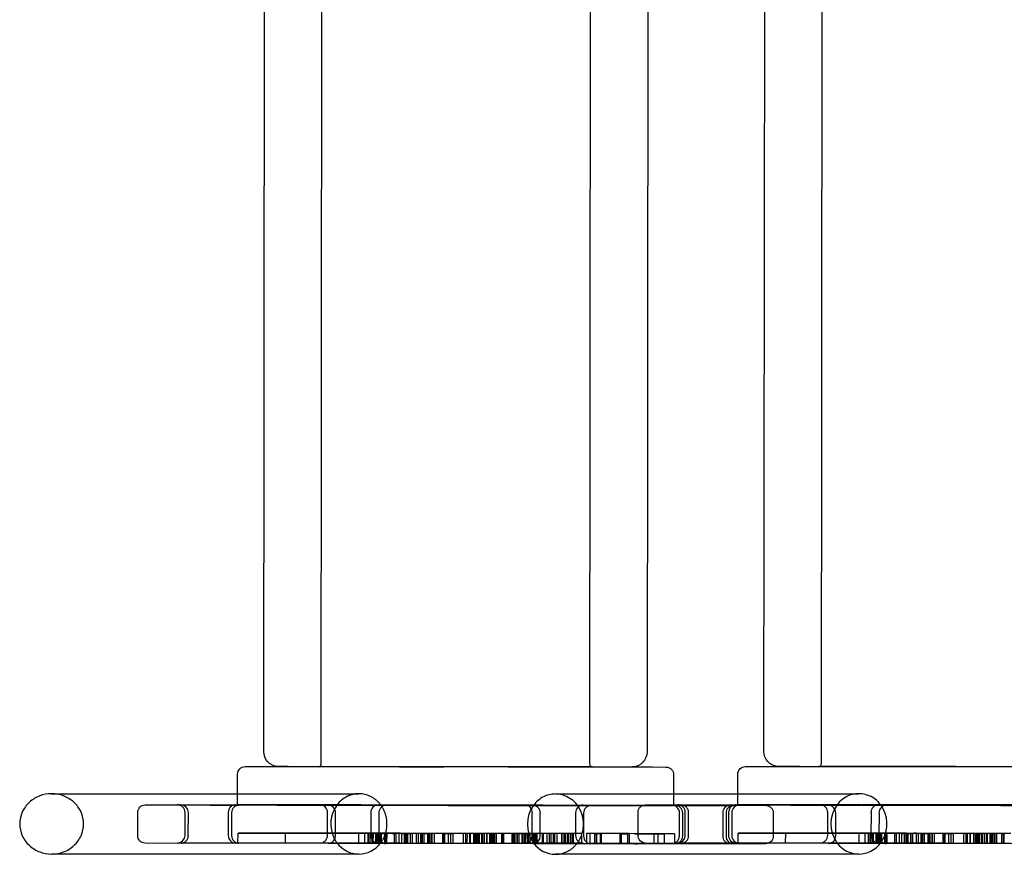
# Model space of a CAD drawing. Units: millimetres. Extents: x 49339 to 70905, y -14600 to 8320.
# Drawn here: x 59020 to 59347, y 202 to 479 of the extents above; entities that cross this region are included whole.
import ezdxf

# ---------------------------------------------------------------- set-up
doc = ezdxf.new("R2010")
doc.units = ezdxf.units.MM
doc.header["$LTSCALE"] = 500
doc.layers.add('Make2D', color=7, linetype='Continuous', true_color=0x000000)

msp = doc.modelspace()

# ---------------------------------------------------------------- linework, layer by layer
at = {"layer": 'Make2D', "color": 18, "lineweight": -3, "true_color": 0x000000}
for p, q in [((59120.2343, 232.4206), (59120.7094, 725.7202)), ((59209.6094, 725.6346), (59209.1343, 232.335)), ((59285.9829, 232.4371), (59286.458, 725.7366)), ((59101.1882, 236.439), (59101.6556, 721.7385)), ((59228.6555, 721.6162), (59228.1881, 236.3167)), ((59266.9368, 236.4554), (59267.4041, 721.755)), ((59092.4908, 218.8191), (59092.5005, 228.9073)), ((59164.6834, 231.4225), (59119.2872, 231.4234)), ((59210.0782, 231.3361), (59164.6834, 231.4225)), ((59219.0978, 231.3043), (59164.6834, 231.3204)), ((59237.0008, 228.7682), (59236.9947, 222.4128)), ((59258.2393, 218.8356), (59258.249, 228.9238)), ((59330.4319, 231.4389), (59285.0357, 231.4399)), ((59375.8268, 231.3525), (59330.4319, 231.4389)), ((59384.8463, 231.3208), (59330.432, 231.3368)), ((59030.9171, 222.4489), (59092.4945, 222.4544)), ((59092.4945, 222.4544), (59132.7195, 222.458)), ((59197.8238, 222.3703), (59258.2428, 222.431)), ((59236.9947, 222.4128), (59236.991, 218.6082)), ((59258.2428, 222.431), (59298.3656, 222.4712)), ((59072.6671, 218.7972), (59091.2958, 218.777)), ((59073.7644, 218.7295), (59083.4737, 218.7119)), ((59083.4737, 218.7119), (59092.8702, 218.7104)), ((59091.2959, 218.777), (59091.7775, 218.7781)), ((59091.9168, 218.7789), (59091.7773, 218.7785)), ((59092.4907, 218.7473), (59092.4908, 218.8191)), ((59133.3426, 218.7719), (59092.4907, 218.7473)), ((59093.0139, 218.7112), (59093.018, 218.7113)), ((59119.8801, 218.7994), (59119.8441, 218.8004)), ((59119.8812, 218.7996), (59133.3426, 218.7792)), ((59122.5258, 218.6362), (59122.4947, 218.6369)), ((59122.5258, 218.6362), (59132.1562, 218.6186)), ((59125.5379, 218.8128), (59125.5194, 218.7885)), ((59132.1562, 218.6186), (59141.7121, 218.6174)), ((59133.3426, 218.7792), (59138.9812, 218.7806)), ((59193.4637, 218.7152), (59133.6831, 218.7718)), ((59164.5659, 218.7789), (59190.6676, 218.7505)), ((59187.7367, 218.7354), (59193.7784, 218.7219)), ((59193.7784, 218.7219), (59206.8394, 218.7163)), ((59236.991, 218.6082), (59193.7784, 218.7148)), ((59231.9297, 218.587), (59236.991, 218.6082)), ((59236.4992, 218.642), (59237.2076, 218.6388)), ((59237.2077, 218.6388), (59255.6827, 218.6233)), ((59238.4156, 218.8137), (59257.0443, 218.7935)), ((59239.513, 218.746), (59249.2223, 218.7283)), ((59249.2223, 218.7283), (59258.6188, 218.7269)), ((59255.7434, 218.6238), (59255.7479, 218.6238)), ((59257.0445, 218.7935), (59257.526, 218.7946)), ((59257.6653, 218.7954), (59257.5259, 218.7949)), ((59258.2392, 218.7638), (59258.2393, 218.8356)), ((59299.0912, 218.7884), (59258.2392, 218.7638)), ((59258.7601, 218.7277), (59258.7666, 218.7277)), ((59285.6287, 218.8159), (59285.5927, 218.8169)), ((59285.6287, 218.8161), (59299.0912, 218.7956)), ((59288.2744, 218.6526), (59288.2432, 218.6534)), ((59288.2744, 218.6526), (59297.9047, 218.6351)), ((59291.1877, 218.8259), (59291.1726, 218.8061)), ((59297.9047, 218.6351), (59307.4606, 218.6339)), ((59299.0912, 218.7956), (59304.7297, 218.797)), ((59359.2123, 218.7317), (59299.4317, 218.7882)), ((59330.3144, 218.7953), (59356.4215, 218.7669)), ((59059.4517, 208.6192), (59059.4591, 216.2391)), ((59075.1023, 208.6361), (59075.1096, 216.2561)), ((59076.2001, 208.5684), (59076.2074, 216.1884)), ((59089.4396, 216.2423), (59089.4322, 208.6223)), ((59090.5374, 216.1746), (59090.5301, 208.559)), ((59122.3105, 208.6386), (59122.3178, 216.2585)), ((59124.9612, 208.4751), (59124.9686, 216.095)), ((59136.6478, 216.2447), (59136.6404, 208.6248)), ((59139.2985, 216.0812), (59139.2912, 208.4613)), ((59190.171, 208.5743), (59190.1784, 216.1943)), ((59190.3868, 218.5719), (59199.9987, 218.5543)), ((59192.8217, 208.4108), (59192.8291, 216.0308)), ((59199.9987, 218.5543), (59209.57, 218.5532)), ((59204.5083, 216.1805), (59204.501, 208.5675)), ((59207.159, 216.017), (59207.1517, 208.397)), ((59209.6298, 218.5536), (59209.637, 218.5537)), ((59225.2003, 208.6356), (59225.2076, 216.2556)), ((59237.5917, 218.5743), (59247.1334, 218.5569)), ((59238.9321, 208.4809), (59238.9394, 216.1009)), ((59240.0301, 208.4132), (59240.0374, 216.0332)), ((59240.8508, 208.6526), (59240.8582, 216.2726)), ((59241.9487, 208.5849), (59241.956, 216.2048)), ((59247.1334, 218.5569), (59256.6973, 218.5552)), ((59253.2694, 216.0871), (59253.2621, 208.4671)), ((59254.3674, 216.0194), (59254.36, 208.4042)), ((59255.1881, 216.2588), (59255.1808, 208.6388)), ((59256.286, 216.191), (59256.2786, 208.5711)), ((59270.0178, 216.0364), (59270.0105, 208.4164)), ((59288.059, 208.655), (59288.0664, 216.275)), ((59290.7098, 208.4915), (59290.7171, 216.1115)), ((59302.3963, 216.2612), (59302.389, 208.6412)), ((59305.0471, 216.0977), (59305.0397, 208.4777)), ((59092.6573, 206.0563), (59092.6605, 209.3592)), ((59130.6792, 209.3509), (59092.6605, 209.3592)), ((59092.6605, 209.3592), (59130.6766, 209.3482)), ((59108.3692, 206.0463), (59108.3724, 209.338)), ((59108.3724, 209.338), (59135.9141, 209.328)), ((59140.1102, 209.3357), (59130.6792, 209.3509)), ((59132.5849, 209.3469), (59132.5818, 206.0977)), ((59134.6205, 209.3406), (59134.6173, 206.0963)), ((59135.764, 206.025), (59135.7672, 209.3137)), ((59137.0761, 209.314), (59135.7672, 209.3137)), ((59135.9137, 206.0417), (59135.9168, 209.338)), ((59135.9202, 209.328), (59140.1102, 209.3286)), ((59136.4554, 206.0101), (59136.4586, 209.3131)), ((59137.073, 206.0125), (59137.0762, 209.3154)), ((59137.3907, 209.3159), (59137.081, 209.3154)), ((59137.3907, 209.3159), (59137.3875, 206.0895)), ((59139.4569, 209.3132), (59137.3907, 209.3159)), ((59138.2657, 209.3099), (59138.2626, 206.0872)), ((59138.617, 209.3105), (59138.6139, 206.1452)), ((59139.0072, 209.313), (59139.004, 206.01)), ((59139.4537, 206.0345), (59139.4569, 209.3212)), ((59139.4593, 209.321), (59140.1098, 209.3178)), ((59139.6914, 209.3123), (59139.6883, 206.0202)), ((59140.1102, 209.3286), (59140.1071, 206.0327)), ((59146.3911, 209.3296), (59140.1102, 209.3357)), ((59140.115, 209.3178), (59141.6575, 209.3143)), ((59141.2584, 206.0043), (59141.2616, 209.3072)), ((59141.2652, 209.3074), (59141.2616, 209.3072)), ((59141.656, 206.0161), (59141.6592, 209.319)), ((59147.5316, 209.3173), (59141.6592, 209.319)), ((59142.0254, 206.0204), (59142.0285, 209.3064)), ((59143.6018, 209.3068), (59142.0285, 209.3064)), ((59143.6041, 209.3114), (59144.4339, 209.3102)), ((59144.5209, 206.029), (59144.5241, 209.3018)), ((59144.5241, 209.3018), (59144.8716, 209.3023)), ((59145.0056, 209.3052), (59144.8756, 209.3054)), ((59144.9769, 209.3004), (59144.9738, 206.0285)), ((59146.909, 209.3034), (59145.0102, 209.3059)), ((59145.9576, 209.3039), (59145.9544, 206.0163)), ((59156.8122, 209.3107), (59146.3911, 209.3296)), ((59146.9059, 206.026), (59146.909, 209.3034)), ((59146.9654, 209.3068), (59147.7919, 209.3058)), ((59148.3557, 209.3162), (59147.5316, 209.3173)), ((59147.7753, 205.9937), (59147.7785, 209.2966)), ((59148.2936, 206.0227), (59148.2968, 209.3257)), ((59148.3802, 209.2958), (59148.3771, 206.024)), ((59148.3802, 209.2958), (59148.8698, 209.2956)), ((59148.8739, 209.2964), (59148.8707, 205.9935)), ((59148.8761, 209.2964), (59149.7105, 209.2977)), ((59149.7105, 209.2977), (59149.7074, 206.0222)), ((59150.3697, 209.2987), (59149.7105, 209.2996)), ((59150.3325, 209.3194), (59150.3293, 206.0165)), ((59150.3697, 209.2987), (59150.3665, 205.9958)), ((59153.2927, 209.2944), (59150.3697, 209.2957)), ((59151.7154, 209.3116), (59150.8929, 209.3128)), ((59151.6476, 209.2914), (59151.6444, 205.9955)), ((59151.726, 209.3141), (59151.7194, 209.3141)), ((59152.3069, 209.2905), (59152.3037, 206.0187)), ((59153.1349, 209.2937), (59153.1317, 205.9907)), ((59153.2958, 209.2982), (59153.2927, 205.9953)), ((59153.6357, 209.2984), (59153.3011, 209.2982)), ((59153.6406, 209.3064), (59153.6375, 206.0034)), ((59153.6436, 209.3015), (59155.9595, 209.3043)), ((59153.6801, 209.2942), (59153.6769, 206.0164)), ((59154.239, 209.2935), (59154.2358, 205.9992)), ((59155.5546, 206.0033), (59155.5577, 209.2873)), ((59155.6501, 209.2879), (59155.5577, 209.2873)), ((59155.6537, 209.295), (59155.6506, 206.012)), ((59156.9185, 209.2898), (59155.7457, 209.2881)), ((59155.9595, 209.3043), (59155.9563, 206.0014)), ((59156.7582, 209.2997), (59155.9595, 209.2994)), ((59156.3004, 205.9837), (59156.3036, 209.2866)), ((59156.7598, 209.3041), (59156.7566, 206.0078)), ((59160.3391, 209.3013), (59156.7639, 209.2997)), ((59156.8163, 209.3107), (59156.8131, 206.0078)), ((59156.9185, 209.2898), (59156.9154, 205.9969)), ((59157.6207, 209.2889), (59156.9185, 209.2898)), ((59157.6207, 209.2889), (59157.6175, 205.986)), ((59159.2807, 209.2834), (59157.6207, 209.284)), ((59159.9234, 209.2843), (59159.2807, 209.2834)), ((59160.4224, 209.2851), (59159.9265, 209.2844)), ((59160.7253, 209.3013), (59160.3391, 209.3013)), ((59160.4224, 209.2851), (59160.4192, 205.9984)), ((59161.1246, 209.2842), (59160.4224, 209.2851)), ((59160.7253, 209.2978), (59160.7221, 205.9948)), ((59160.7253, 209.2978), (59161.6876, 209.2877)), ((59162.9438, 209.2977), (59160.7283, 209.3013)), ((59161.1246, 209.2842), (59161.1214, 205.9982)), ((59161.6876, 209.2877), (59163.8457, 209.2845)), ((59162.4399, 205.9875), (59162.4431, 209.2785)), ((59163.8457, 209.2876), (59162.9438, 209.2977)), ((59163.2084, 205.9879), (59163.2115, 209.2778)), ((59163.8457, 209.2876), (59163.8426, 205.9846)), ((59170.987, 209.2869), (59163.8457, 209.2876)), ((59166.2579, 209.2765), (59164.0456, 209.2786)), ((59168.0837, 209.273), (59166.2587, 209.2773)), ((59167.3171, 209.2738), (59167.3139, 205.9709)), ((59168.0837, 209.273), (59168.0805, 205.9701)), ((59168.5357, 209.2686), (59168.5325, 205.9657)), ((59169.5507, 209.2683), (59168.5357, 209.2686)), ((59169.3741, 209.2675), (59169.3709, 205.9841)), ((59169.5505, 209.2763), (59169.5474, 205.9733)), ((59170.9842, 209.2829), (59169.5505, 209.2763)), ((59170.7553, 209.2679), (59169.8192, 209.2682)), ((59170.7537, 205.9661), (59170.7569, 209.2651)), ((59171.1359, 209.2696), (59170.7569, 209.269)), ((59173.6216, 209.2837), (59170.987, 209.2869)), ((59171.1438, 209.2837), (59171.1406, 205.9808)), ((59171.1438, 209.2741), (59171.9084, 209.2731)), ((59171.209, 209.2676), (59171.2058, 205.9741)), ((59171.5198, 205.9718), (59171.523, 209.2682)), ((59171.6095, 209.2644), (59171.6064, 205.9615)), ((59171.9084, 209.2731), (59171.9053, 205.9837)), ((59171.9084, 209.2731), (59173.5962, 209.2833)), ((59172.2617, 209.2727), (59172.2585, 205.9834)), ((59182.9477, 209.2706), (59172.2617, 209.2727)), ((59172.3117, 209.2635), (59172.3086, 205.9834)), ((59172.4481, 209.2657), (59172.4449, 205.9879)), ((59172.6942, 205.983), (59172.6974, 209.2661)), ((59173.3037, 209.267), (59173.3005, 205.9641)), ((59173.6216, 209.2837), (59173.6184, 205.9807)), ((59174.2438, 209.2664), (59174.2406, 205.9635)), ((59174.9579, 209.269), (59174.9547, 205.9725)), ((59175.193, 205.957), (59175.1962, 209.26)), ((59176.0149, 209.2612), (59175.1962, 209.26)), ((59176.0149, 209.2612), (59176.0117, 205.969)), ((59176.6732, 209.2603), (59176.0149, 209.2612)), ((59176.0711, 209.2593), (59176.068, 205.9564)), ((59176.4678, 209.2599), (59176.4646, 205.9689)), ((59176.6762, 209.2619), (59176.6731, 205.959)), ((59176.9567, 209.2624), (59176.9535, 205.9688)), ((59177.4064, 209.2586), (59177.4033, 205.9687)), ((59177.6557, 209.259), (59177.6526, 205.9561)), ((59177.7057, 209.2569), (59177.6557, 209.257)), ((59178.3165, 209.261), (59177.7057, 209.2616)), ((59178.3171, 205.9654), (59178.3203, 209.2664)), ((59179.9139, 209.2568), (59178.3225, 209.2564)), ((59179.9139, 209.2568), (59179.9107, 205.9612)), ((59179.9139, 209.2549), (59180.6792, 209.256)), ((59180.3949, 209.2679), (59180.3917, 205.9649)), ((59180.6792, 209.256), (59180.676, 205.9531)), ((59185.0998, 209.269), (59182.9477, 209.2706)), ((59183.4175, 209.2485), (59183.4143, 205.9455)), ((59183.5315, 209.2487), (59183.4175, 209.2485)), ((59183.5368, 209.2539), (59183.5336, 205.9509)), ((59183.5753, 209.2538), (59183.5368, 209.2539)), ((59183.5788, 209.2636), (59183.5756, 205.9674)), ((59183.8565, 209.2671), (59183.8533, 205.9672)), ((59184.0258, 209.2606), (59184.0226, 205.9671)), ((59184.3824, 209.2527), (59184.0258, 209.2532)), ((59184.1197, 209.2475), (59184.1165, 205.9671)), ((59184.3792, 205.9683), (59184.3824, 209.2527)), ((59184.8939, 209.2506), (59184.3824, 209.2527)), ((59184.4374, 209.25), (59184.4342, 205.9471)), ((59184.894, 209.2602), (59185.094, 209.2589)), ((59185.0421, 209.2499), (59185.0389, 205.9703)), ((59185.0998, 209.2645), (59185.0967, 205.9661)), ((59185.7434, 209.2678), (59185.0998, 209.269)), ((59185.1025, 209.2588), (59185.7584, 209.2544)), ((59185.1424, 209.2491), (59185.1392, 205.966)), ((59185.7434, 209.2678), (59185.7402, 205.9648)), ((59186.2256, 209.2661), (59185.7434, 209.2678)), ((59185.7584, 209.2544), (59185.7553, 205.9648)), ((59185.7584, 209.2544), (59188.4496, 209.2508)), ((59188.4496, 209.2508), (59186.2256, 209.2661)), ((59186.8608, 205.9588), (59186.864, 209.2438)), ((59187.0191, 209.2492), (59187.016, 205.9577)), ((59187.5805, 209.2429), (59187.5773, 205.949)), ((59187.8646, 209.248), (59187.8615, 206.049)), ((59188.4496, 209.2508), (59188.4464, 205.9479)), ((59188.8021, 209.2438), (59188.4521, 209.2438)), ((59188.8021, 209.2428), (59188.799, 206.0401)), ((59190.4299, 209.2438), (59188.8023, 209.2438)), ((59189.3379, 209.2428), (59189.3347, 205.9399)), ((59190.4274, 205.9455), (59190.4306, 209.2445)), ((59190.5982, 209.249), (59190.4306, 209.2485)), ((59194.9422, 209.2556), (59190.5982, 209.249)), ((59190.8259, 209.2428), (59190.8227, 205.9465)), ((59190.8538, 205.9378), (59190.857, 209.2408)), ((59190.8799, 209.24), (59190.8767, 205.9479)), ((59190.8799, 209.24), (59190.9267, 209.2383)), ((59190.9267, 209.2383), (59190.9236, 205.9543)), ((59190.9267, 209.2383), (59190.9904, 209.2382)), ((59190.9928, 209.2438), (59190.9896, 205.9409)), ((59191.4872, 209.2432), (59191.484, 205.9402)), ((59191.6432, 209.2374), (59191.4872, 209.2432)), ((59191.6432, 209.2374), (59191.6401, 205.9344)), ((59193.4344, 209.2349), (59193.4312, 205.932)), ((59193.6837, 209.2353), (59193.4344, 209.2349)), ((59193.6837, 209.2353), (59193.6806, 206.0404)), ((59195.8906, 209.2323), (59193.6837, 209.2353)), ((59193.7334, 209.2478), (59193.7302, 205.9449)), ((59194.9422, 209.2556), (59194.939, 205.9527)), ((59197.0326, 209.2528), (59194.9422, 209.2556)), ((59195.8874, 205.9294), (59195.8906, 209.2323)), ((59197.0326, 209.2341), (59195.8906, 209.2323)), ((59196.3434, 209.231), (59196.3404, 206.0396)), ((59197.0326, 209.2528), (59197.0294, 205.9499)), ((59204.4971, 209.242), (59197.0326, 209.246)), ((59197.5734, 209.2349), (59197.5702, 205.932)), ((59198.2755, 209.234), (59198.2724, 205.931)), ((59199.9244, 205.9266), (59199.9276, 209.2295)), ((59199.985, 209.2299), (59199.9276, 209.2295)), ((59199.9878, 209.2352), (59199.9846, 205.9322)), ((59200.7056, 205.9258), (59200.7088, 209.2287)), ((59201.3334, 209.229), (59200.7088, 209.2287)), ((59201.0438, 209.2247), (59201.0406, 205.9294)), ((59201.9025, 209.2283), (59201.3367, 209.229)), ((59201.746, 209.2237), (59201.7429, 206.0324)), ((59201.8795, 209.2259), (59201.8764, 205.923)), ((59202.0804, 209.2281), (59201.9025, 209.2283)), ((59202.0782, 209.2323), (59202.0751, 205.9404)), ((59202.1257, 205.9295), (59202.1288, 209.2263)), ((59202.1288, 209.2263), (59202.153, 209.2263)), ((59203.2896, 209.2272), (59202.1518, 209.2287)), ((59202.7266, 209.2272), (59202.7234, 205.9333)), ((59203.2896, 209.2402), (59203.2865, 205.9373)), ((59203.6781, 209.2267), (59203.6749, 205.9446)), ((59206.527, 209.2394), (59204.5043, 209.242)), ((59206.527, 209.2394), (59206.5238, 205.9364)), ((59208.12, 209.2378), (59208.1168, 205.9349)), ((59210.804, 209.2342), (59208.12, 209.2378)), ((59209.3161, 205.9196), (59209.3193, 209.2226)), ((59210.804, 209.2248), (59209.3193, 209.2226)), ((59210.804, 209.2342), (59210.8008, 205.9313)), ((59212.7056, 209.2249), (59210.804, 209.2342)), ((59210.8931, 209.225), (59210.89, 205.922)), ((59210.8931, 209.2204), (59211.4097, 209.2197)), ((59211.4097, 209.2197), (59211.4065, 205.9168)), ((59211.4097, 209.2197), (59212.6994, 209.2217)), ((59212.7056, 209.2249), (59212.7024, 205.922)), ((59219.5898, 209.2223), (59212.7056, 209.2249)), ((59212.9966, 209.2221), (59212.9934, 205.9267)), ((59219.3112, 205.9109), (59219.3144, 209.2139)), ((59219.3144, 209.2139), (59219.5863, 209.2117)), ((59219.5898, 209.2176), (59219.5867, 205.9194)), ((59222.2839, 209.2187), (59219.5898, 209.2223)), ((59219.593, 209.2116), (59221.8368, 209.206)), ((59221.8359, 205.9085), (59221.8391, 209.2114)), ((59222.2839, 209.2187), (59222.2808, 205.9158)), ((59229.5184, 209.2109), (59222.2839, 209.2171)), ((59222.2845, 209.213), (59222.2839, 209.213)), ((59224.0687, 209.2026), (59225.0098, 209.2014)), ((59225.0162, 209.2041), (59230.403, 209.1968)), ((59237.3016, 209.2004), (59229.5184, 209.2109)), ((59230.403, 209.1968), (59230.3998, 205.9068)), ((59230.403, 209.1968), (59233.9578, 209.2022)), ((59231.8487, 205.8961), (59231.8519, 209.1921)), ((59233.9546, 205.8993), (59233.9578, 209.2022)), ((59237.3016, 209.2004), (59237.2984, 205.8975)), ((59258.4058, 206.0728), (59258.409, 209.3757)), ((59296.4278, 209.3673), (59258.409, 209.3757)), ((59258.409, 209.3757), (59296.4258, 209.3647)), ((59274.1178, 206.0597), (59274.1209, 209.3545)), ((59274.1209, 209.3545), (59301.6652, 209.3444)), ((59305.8588, 209.3521), (59296.4278, 209.3673)), ((59298.3335, 209.3634), (59298.3304, 206.1142)), ((59300.369, 209.3571), (59300.3659, 206.1128)), ((59301.5125, 206.0273), (59301.5157, 209.3302)), ((59302.8247, 209.3304), (59301.5157, 209.3302)), ((59301.6622, 206.0581), (59301.6654, 209.3545)), ((59301.6707, 209.3444), (59305.8588, 209.345)), ((59302.204, 206.0266), (59302.2071, 209.3295)), ((59302.8215, 206.029), (59302.8247, 209.3319)), ((59303.1392, 209.3324), (59302.8296, 209.3319)), ((59303.1392, 209.3324), (59303.1361, 206.106)), ((59305.2026, 209.3297), (59303.1392, 209.3324)), ((59304.0142, 209.3264), (59304.0111, 206.1037)), ((59304.3655, 209.3269), (59304.3623, 206.024)), ((59304.7557, 209.3294), (59304.7526, 206.0265)), ((59305.2023, 206.0347), (59305.2054, 209.3376)), ((59305.2054, 209.3376), (59307.4061, 209.3308)), ((59305.44, 209.3288), (59305.4368, 206.0504)), ((59305.8588, 209.345), (59305.8556, 206.0492)), ((59312.1396, 209.3461), (59305.8588, 209.3521)), ((59307.007, 206.0337), (59307.0101, 209.3186)), ((59307.0137, 209.3238), (59307.0101, 209.3237)), ((59307.4046, 206.0326), (59307.4077, 209.3284)), ((59313.2801, 209.3338), (59307.4077, 209.3355)), ((59307.7739, 206.0199), (59307.7771, 209.3229)), ((59309.3504, 209.3233), (59307.7771, 209.3229)), ((59309.3527, 209.3278), (59310.1824, 209.3267)), ((59310.2695, 206.0454), (59310.2726, 209.3182)), ((59310.2726, 209.3182), (59310.6214, 209.3188)), ((59310.7542, 209.3217), (59310.6242, 209.3219)), ((59310.7255, 209.3169), (59310.7223, 206.0449)), ((59312.6576, 209.3198), (59310.7587, 209.3224)), ((59311.7061, 209.3204), (59311.7029, 206.0373)), ((59322.5608, 209.3272), (59312.1396, 209.3461)), ((59312.6544, 206.0169), (59312.6576, 209.3198)), ((59312.714, 209.3233), (59313.5405, 209.3222)), ((59314.0406, 209.3328), (59313.2801, 209.3338)), ((59313.5239, 206.0413), (59313.527, 209.3131)), ((59314.0422, 206.0392), (59314.0454, 209.3421)), ((59314.1043, 209.3327), (59314.0483, 209.3328)), ((59314.1288, 209.3123), (59314.1256, 206.0405)), ((59314.1288, 209.3123), (59314.6202, 209.3121)), ((59314.6224, 209.3129), (59314.6193, 206.0099)), ((59314.6224, 209.3129), (59315.4576, 209.3142)), ((59315.4591, 209.3142), (59315.4559, 206.0387)), ((59316.1182, 209.3152), (59315.4591, 209.316)), ((59316.0811, 209.3358), (59316.0779, 206.0329)), ((59316.1182, 209.3152), (59316.115, 206.0122)), ((59319.0405, 209.3109), (59316.1182, 209.3122)), ((59317.464, 209.3281), (59316.6414, 209.3293)), ((59317.3961, 209.3079), (59317.3929, 206.0049)), ((59318.0554, 209.307), (59318.0523, 206.0351)), ((59318.8834, 209.3101), (59318.8802, 206.0072)), ((59319.0444, 209.3147), (59319.0412, 206.0118)), ((59319.3892, 209.3148), (59319.0481, 209.3147)), ((59319.3892, 209.3228), (59319.386, 206.0199)), ((59319.3892, 209.3179), (59321.7081, 209.3208)), ((59319.4286, 209.3107), (59319.4254, 206.0329)), ((59319.9875, 209.3099), (59319.9843, 206.0156)), ((59321.3031, 206.0201), (59321.3063, 209.3038)), ((59321.4026, 209.3043), (59321.3063, 209.3038)), ((59321.4023, 209.3115), (59321.3991, 206.0285)), ((59322.5038, 209.3061), (59321.4943, 209.3045)), ((59321.7081, 209.3208), (59321.7049, 206.0179)), ((59322.5068, 209.3162), (59321.7106, 209.3158)), ((59322.0489, 206.0001), (59322.0521, 209.303)), ((59322.5084, 209.3217), (59322.5052, 206.0242)), ((59322.6671, 209.3063), (59322.5109, 209.3061)), ((59326.0876, 209.3177), (59322.5125, 209.3162)), ((59322.5649, 209.3271), (59322.5617, 206.0242)), ((59322.6671, 209.3063), (59322.6639, 206.0133)), ((59323.3693, 209.3054), (59322.6671, 209.3063)), ((59323.3693, 209.3054), (59323.3661, 206.0024)), ((59325.0293, 209.2998), (59323.3693, 209.3005)), ((59325.6719, 209.3008), (59325.0293, 209.2998)), ((59326.1709, 209.3016), (59325.675, 209.3008)), ((59326.4739, 209.3178), (59326.0876, 209.3177)), ((59326.1709, 209.3016), (59326.1678, 206.0148)), ((59326.8731, 209.3006), (59326.1709, 209.3016)), ((59326.4739, 209.3142), (59326.4707, 206.0113)), ((59326.4739, 209.3142), (59327.4361, 209.3041)), ((59328.6923, 209.3142), (59326.4769, 209.3178)), ((59326.8731, 209.3006), (59326.8699, 206.0108)), ((59327.4361, 209.3041), (59329.5943, 209.301)), ((59328.1885, 206.0068), (59328.1917, 209.295)), ((59329.5943, 209.304), (59328.6923, 209.3142)), ((59328.9569, 205.9913), (59328.9601, 209.2942)), ((59329.5943, 209.304), (59329.5911, 206.0032)), ((59336.7355, 209.3033), (59329.5943, 209.304)), ((59332.0064, 209.293), (59329.7942, 209.2951)), ((59333.8322, 209.2895), (59332.0073, 209.2938)), ((59333.0657, 209.2903), (59333.0625, 205.9874)), ((59333.8322, 209.2895), (59333.829, 205.9866)), ((59334.2842, 209.2851), (59334.281, 205.9821)), ((59335.2991, 209.2847), (59334.2842, 209.2851)), ((59335.1227, 209.2839), (59335.1195, 206.0006)), ((59335.2991, 209.2927), (59335.2959, 205.9898)), ((59336.7318, 209.2994), (59335.2991, 209.2927)), ((59336.5031, 209.2844), (59335.5689, 209.2847)), ((59336.5023, 205.9825), (59336.5055, 209.2855)), ((59336.8923, 209.2861), (59336.5055, 209.2855)), ((59339.3701, 209.3001), (59336.7355, 209.3033)), ((59336.8924, 209.3001), (59336.8892, 205.9972)), ((59336.8923, 209.2906), (59337.657, 209.2895)), ((59336.9575, 209.2841), (59336.9544, 205.9883)), ((59337.2684, 205.9911), (59337.2716, 209.2847)), ((59337.3581, 209.2809), (59337.3549, 205.9862)), ((59337.657, 209.2895), (59337.6538, 206.0001)), ((59337.657, 209.2895), (59339.3448, 209.2998)), ((59338.0102, 209.2891), (59338.0071, 205.9941)), ((59339.3668, 209.2889), (59338.0102, 209.2891)), ((59338.0603, 209.28), (59338.0571, 205.9998)), ((59338.1966, 209.2822), (59338.1935, 205.9897)), ((59338.4428, 205.9994), (59338.446, 209.2826)), ((59339.0522, 209.2835), (59339.049, 205.9897)), ((59339.3701, 209.3001), (59339.3669, 205.9972)), ((59348.6963, 209.287), (59339.3734, 209.2889)), ((59339.9923, 209.2829), (59339.9892, 205.98)), ((59340.7064, 209.2855), (59340.7033, 205.9889)), ((59340.9415, 205.9735), (59340.9447, 209.2764)), ((59341.7634, 209.2777), (59340.9447, 209.2764)), ((59341.7634, 209.2777), (59341.7603, 205.9855)), ((59342.4278, 209.2768), (59341.7634, 209.2777)), ((59341.8197, 209.2757), (59341.8165, 205.9728)), ((59342.2163, 209.2764), (59342.2131, 205.9854)), ((59342.4248, 209.2784), (59342.4216, 205.9755)), ((59342.7052, 209.2788), (59342.7021, 205.9853)), ((59344.0657, 209.2774), (59342.7052, 209.2788)), ((59343.155, 209.2751), (59343.1518, 205.9852)), ((59343.4043, 209.2755), (59343.4011, 205.9725)), ((59344.0656, 205.9818), (59344.0688, 209.2848)), ((59345.6624, 209.2732), (59344.0657, 209.2728)), ((59345.6624, 209.2732), (59345.6592, 205.9777)), ((59345.6624, 209.2713), (59346.4277, 209.2725)), ((59346.1434, 209.2843), (59346.1403, 205.9814)), ((59346.4277, 209.2725), (59346.4245, 205.9695)), ((59082.3362, 206.0987), (59072.6242, 206.0994)), ((59092.2618, 206.0167), (59073.7216, 206.0317)), ((59091.9049, 206.0809), (59082.3362, 206.0987)), ((59093.0021, 206.0132), (59092.2619, 206.0167)), ((59130.6761, 206.0479), (59092.6573, 206.0563)), ((59108.3692, 206.0351), (59108.3692, 206.0382)), ((59129.4707, 206.1012), (59119.8325, 206.1019)), ((59135.6912, 205.9336), (59122.483, 205.9384)), ((59122.6314, 205.9392), (59123.0564, 206.017)), ((59139.7492, 205.9039), (59125.6802, 205.922)), ((59139.1096, 206.0833), (59129.4707, 206.1012)), ((59140.1071, 206.0327), (59130.6761, 206.0479)), ((59141.7597, 205.9198), (59135.6912, 205.9336)), ((59135.764, 206.0108), (59135.764, 206.0234)), ((59137.0708, 206.011), (59135.764, 206.0108)), ((59137.3875, 206.013), (59137.073, 206.0125)), ((59139.4537, 206.0103), (59137.3875, 206.013)), ((59138.6139, 206.1393), (59138.6138, 206.0075)), ((59138.6187, 206.1441), (59139.0874, 206.0834)), ((59190.7745, 205.8551), (59139.7492, 205.9039)), ((59146.3879, 206.0267), (59140.1071, 206.0327)), ((59142.0253, 206.0035), (59142.0253, 206.011)), ((59144.8689, 205.9994), (59144.5209, 205.9988)), ((59146.9058, 206.0004), (59145.007, 206.003)), ((59145.9544, 206.0113), (59145.9544, 206.0017)), ((59145.9544, 206.0012), (59145.9544, 206.001)), ((59156.809, 206.0078), (59146.3879, 206.0267)), ((59146.9058, 206.0004), (59146.9059, 206.0104)), ((59146.9059, 206.0152), (59146.9059, 206.0224)), ((59150.3665, 205.9958), (59149.7074, 205.9967)), ((59153.2902, 205.9915), (59150.3665, 205.9928)), ((59153.6332, 205.9954), (59153.2927, 205.9953)), ((59155.5545, 205.9844), (59155.5546, 205.9938)), ((59155.6506, 205.985), (59155.5545, 205.9844)), ((59156.9154, 205.9869), (59155.7425, 205.9851)), ((59160.3359, 205.9983), (59155.9563, 205.9965)), ((59157.6175, 205.986), (59156.9154, 205.9869)), ((59159.2775, 205.9804), (59157.6175, 205.9811)), ((59160.4192, 205.9822), (59159.2775, 205.9804)), ((59162.9406, 205.9948), (59160.3359, 205.9983)), ((59161.1214, 205.9812), (59160.4192, 205.9822)), ((59161.1214, 205.9945), (59161.1214, 205.987)), ((59163.8426, 205.9846), (59162.9406, 205.9948)), ((59170.9838, 205.9839), (59163.8426, 205.9846)), ((59168.0805, 205.9701), (59166.2556, 205.9744)), ((59169.5474, 205.9654), (59168.5325, 205.9657)), ((59170.9888, 205.98), (59169.5474, 205.9733)), ((59171.1376, 205.9667), (59170.7565, 205.9662)), ((59173.3005, 205.982), (59170.9838, 205.9839)), ((59171.522, 205.9666), (59171.5198, 205.9666)), ((59171.5198, 205.9653), (59171.5198, 205.966)), ((59172.2585, 205.979), (59172.2585, 205.9723)), ((59172.2585, 205.971), (59172.2585, 205.9697)), ((59172.4449, 205.9734), (59172.4449, 205.9628)), ((59182.9445, 205.9676), (59173.3005, 205.9695)), ((59173.6184, 205.9807), (59173.3037, 205.982)), ((59176.0117, 205.9583), (59175.193, 205.957)), ((59176.6695, 205.9574), (59176.0117, 205.9583)), ((59180.676, 205.9531), (59176.9535, 205.9594)), ((59185.0967, 205.9661), (59182.9445, 205.9676)), ((59183.5336, 205.9457), (59183.4143, 205.9455)), ((59183.5756, 205.9509), (59183.5336, 205.9509)), ((59183.5813, 205.9606), (59183.5756, 205.9606)), ((59184.0226, 205.963), (59184.0226, 205.9576)), ((59184.3792, 205.9498), (59184.0226, 205.9503)), ((59185.0389, 205.947), (59184.3792, 205.9498)), ((59185.7402, 205.9648), (59185.0967, 205.9661)), ((59186.2225, 205.9632), (59185.7402, 205.9648)), ((59188.4464, 205.9479), (59186.2225, 205.9632)), ((59186.8608, 205.95), (59186.8608, 205.9555)), ((59186.8608, 205.9409), (59186.8608, 205.9475)), ((59187.022, 205.9462), (59187.0159, 205.9462)), ((59195.8846, 206.0382), (59187.6938, 206.0376)), ((59187.8615, 206.0385), (59187.8614, 205.9451)), ((59187.8615, 206.049), (59187.8615, 206.0385)), ((59190.4274, 205.9409), (59188.4464, 205.9409)), ((59196.1268, 205.8763), (59190.3441, 205.8741)), ((59190.595, 205.9461), (59190.4274, 205.9455)), ((59194.939, 205.9527), (59190.595, 205.9461)), ((59260.2772, 205.8486), (59190.7745, 205.8551)), ((59190.8227, 205.9399), (59190.8299, 205.9394)), ((59190.8767, 205.9432), (59190.8767, 205.9371)), ((59190.8767, 205.9371), (59190.9236, 205.9354)), ((59190.9236, 205.9466), (59190.9236, 205.9354)), ((59190.9236, 205.9354), (59190.9896, 205.9353)), ((59191.6401, 205.9344), (59191.484, 205.9402)), ((59193.6805, 205.9324), (59193.4312, 205.932)), ((59193.6806, 206.0397), (59193.6805, 205.952)), ((59193.6805, 205.9486), (59193.6805, 205.9324)), ((59195.8874, 205.9294), (59193.6805, 205.9324)), ((59197.0294, 205.9499), (59194.939, 205.9527)), ((59197.3134, 206.0369), (59195.8846, 206.0382)), ((59197.5702, 205.932), (59195.8874, 205.9294)), ((59209.621, 205.8556), (59196.1268, 205.8763)), ((59196.3404, 206.0378), (59196.3403, 205.9281)), ((59204.4939, 205.9391), (59197.0294, 205.9431)), ((59206.9707, 206.0191), (59197.3134, 206.0369)), ((59198.2724, 205.931), (59197.5702, 205.932)), ((59199.9829, 205.9269), (59199.9244, 205.9266)), ((59200.7056, 205.9258), (59201.8993, 205.9254)), ((59201.7429, 206.0316), (59201.7428, 205.9208)), ((59201.8993, 205.9254), (59202.0717, 205.9252)), ((59202.0751, 205.934), (59202.075, 205.9294)), ((59202.075, 205.9294), (59202.726, 205.9304)), ((59203.6749, 205.9318), (59203.6776, 205.9319)), ((59206.5238, 205.9364), (59204.4939, 205.9391)), ((59206.9707, 206.0184), (59206.9749, 206.0186)), ((59210.8008, 205.9313), (59208.1168, 205.9349)), ((59210.8008, 205.9219), (59209.3161, 205.9196)), ((59209.621, 205.8549), (59209.6253, 205.8551)), ((59212.7024, 205.922), (59210.8008, 205.9313)), ((59210.89, 205.9175), (59211.4065, 205.9168)), ((59211.4065, 205.9168), (59212.7008, 205.9188)), ((59219.5867, 205.9194), (59212.7024, 205.922)), ((59219.3112, 205.9109), (59221.8337, 205.9031)), ((59222.2808, 205.9158), (59219.5867, 205.9194)), ((59225.0142, 205.9128), (59222.2808, 205.9142)), ((59224.0655, 205.8997), (59225.0073, 205.8984)), ((59230.3998, 205.8939), (59225.013, 205.9011)), ((59229.5152, 205.908), (59225.0207, 205.9128)), ((59237.2984, 205.8975), (59229.5152, 205.908)), ((59233.9546, 205.8993), (59230.3998, 205.8939)), ((59231.8487, 205.8892), (59231.8548, 205.8892)), ((59245.9958, 205.9437), (59236.4515, 205.9442)), ((59238.1739, 205.8785), (59237.5486, 205.8765)), ((59256.8295, 205.858), (59238.174, 205.8785)), ((59248.0848, 206.1151), (59238.3728, 206.1159)), ((59258.0103, 206.0332), (59239.4701, 206.0482)), ((59255.732, 205.9257), (59245.9958, 205.9437)), ((59257.6534, 206.0974), (59248.0848, 206.1151)), ((59255.732, 205.925), (59255.7363, 205.9252)), ((59258.7507, 206.0296), (59258.0105, 206.0332)), ((59296.4246, 206.0644), (59258.4058, 206.0728)), ((59295.2193, 206.1176), (59285.5811, 206.1183)), ((59288.2425, 205.9549), (59288.2316, 205.9548)), ((59301.4398, 205.95), (59288.2449, 205.955)), ((59305.4138, 205.9205), (59291.332, 205.9386)), ((59304.8582, 206.0998), (59295.2193, 206.1176)), ((59305.8556, 206.0492), (59296.4246, 206.0644)), ((59307.5083, 205.9363), (59301.4398, 205.95)), ((59302.8194, 206.0275), (59301.5125, 206.0273)), ((59303.136, 206.0294), (59302.8215, 206.029)), ((59305.2022, 206.0268), (59303.136, 206.0294)), ((59304.3672, 206.1606), (59304.8359, 206.0999)), ((59356.5203, 205.8715), (59305.4138, 205.9205)), ((59305.4368, 206.0352), (59305.4368, 206.0258)), ((59312.1364, 206.0431), (59305.8556, 206.0492)), ((59310.6167, 206.0158), (59310.2694, 206.0153)), ((59312.6544, 206.0169), (59310.7555, 206.0195)), ((59322.5576, 206.0242), (59312.1364, 206.0431)), ((59313.5238, 206.025), (59313.5238, 206.0377)), ((59313.5238, 206.0102), (59313.5238, 206.0186)), ((59316.115, 206.0122), (59315.4559, 206.0131)), ((59319.0375, 206.0079), (59316.115, 206.0093)), ((59319.3878, 206.0119), (59319.0412, 206.0118)), ((59321.3031, 206.0009), (59321.3031, 206.0116)), ((59321.3991, 206.0014), (59321.3031, 206.0009)), ((59322.6639, 206.0034), (59321.4911, 206.0016)), ((59326.0845, 206.0148), (59321.7049, 206.0129)), ((59323.3661, 206.0024), (59322.6639, 206.0034)), ((59325.0261, 205.9969), (59323.3661, 205.9976)), ((59326.1678, 205.9986), (59325.0261, 205.9969)), ((59328.6892, 206.0113), (59326.0845, 206.0148)), ((59326.8699, 205.9977), (59326.1678, 205.9986)), ((59329.5872, 206.0012), (59328.6892, 206.0113)), ((59336.7324, 206.0004), (59329.5911, 206.0011)), ((59333.829, 205.9866), (59332.0041, 205.9908)), ((59335.2959, 205.9818), (59334.281, 205.9821)), ((59336.7305, 205.9965), (59335.2959, 205.9898)), ((59336.8876, 205.9832), (59336.5023, 205.9825)), ((59339.3669, 205.9972), (59336.7324, 206.0004)), ((59348.6931, 205.9841), (59339.049, 205.986)), ((59341.7603, 205.9747), (59340.9415, 205.9735)), ((59342.4181, 205.9739), (59341.7603, 205.9747)), ((59346.4245, 205.9695), (59342.7021, 205.9759)), ((59132.7213, 202.458), (59030.9196, 202.4489)), ((59298.3856, 202.4712), (59197.8439, 202.3703))]:
    msp.add_line(p, q, dxfattribs=at)
for points in [[(59228.1883, 236.3167, -0.39724947), (59223.4735, 231.3292), (59223.3073, 231.3219), (59219.0978, 231.3043)], [(59092.4978, 228.9073, -0.4080871), (59094.9942, 231.4458, -0.00095048), (59234.3855, 231.3144), (59234.5426, 231.3103, -0.40471799), (59237.003, 228.7681)], [(59258.2463, 228.9238, -0.4080871), (59260.7428, 231.4623, -0.00095048), (59400.1341, 231.3308), (59400.2911, 231.3268, -0.40397701), (59402.7515, 228.791)], [(59059.4555, 216.2391, -0.39866372), (59061.8651, 218.7742), (59164.5659, 218.7789)], [(59190.6676, 218.7505), (59267.6226, 218.5757, -0.39783369), (59270.0204, 216.037)], [(59225.2041, 216.2556, -0.39866372), (59227.6136, 218.7907), (59330.3144, 218.7953)], [(59125.6802, 205.922), (59061.8452, 206.0799, -0.39781065), (59059.4482, 208.6191)], [(59291.332, 205.9386), (59227.5937, 206.0963, -0.39781065), (59225.1967, 208.6356)], [(59270.013, 208.4164, -0.39851566), (59267.6048, 205.8814), (59260.2771, 205.8486)]]:
    msp.add_lwpolyline(points, format="xyb", dxfattribs=at)
at = {"layer": 'Make2D', "color": 18, "lineweight": -3, "true_color": 0x000000, "extrusion": (0, 0, -1)}
for centre, radius, start, end in [((-59106.1885, 236.4343), 5.0004, 276.978258, 0.053641), ((-59271.937, 236.4508), 5.0004, 276.978258, 0.053641), ((-59154.3902, 7790.6294), 7559.3161, 269.92198217, 270.3699516), ((-59320.1387, 7790.6459), 7559.3161, 269.92198217, 270.3699516)]:
    msp.add_arc(centre, radius, start, end, dxfattribs=at)
at = {"layer": 'Make2D', "color": 18, "lineweight": -3, "true_color": 0x000000}
for centre, radius, start, end in [((59119.2281, 232.4244), 1.0062, 276.490858, 359.78681), ((59210.1361, 232.3352), 1.0017, 180.008482, 265.432597), ((59284.9766, 232.4408), 1.0062, 276.490858, 359.78681), ((59197.8435, 213.5973), 8.7731, 90.12808, 117.12025), ((59197.6992, 213.1485), 9.2228, 25.85861, 89.171804), ((59298.3754, 213.5622), 8.909, 35.888881, 143.784407), ((59072.5737, 216.2591), 2.5397, 0.057922, 88.596917), ((59073.6711, 216.1913), 2.5398, 359.934806, 88.598327), ((59091.9903, 216.2352), 2.5521, 94.78607, 179.841315), ((59093.0749, 216.1725), 2.5394, 91.376803, 179.953053), ((59208.6317, 40586.1442), 40367.564, 269.83515483, 270.03306804), ((59119.7817, 216.2614), 2.5399, 359.935479, 87.778806), ((59122.4322, 216.0978), 2.5401, 0.012904, 87.886568), ((59134.0282, 212.4485), 10.6111, 143.309371, 206.860734), ((59133.0457, 213.1065), 9.4302, 117.193017, 142.763432), ((59139.1827, 216.2431), 2.539, 91.390782, 179.962355), ((59141.833, 216.0797), 2.5389, 91.396492, 179.964685), ((59187.6432, 216.1973), 2.5396, 359.930969, 88.593929), ((59199.1061, 212.3712), 10.5804, 143.056477, 216.749753), ((59198.1544, 213.0155), 9.4326, 117.190402, 142.710101), ((59207.0438, 216.1787), 2.5391, 91.390611, 179.960594), ((59236.4013, 216.1036), 2.54, 359.940619, 88.608168), ((59238.3223, 216.2755), 2.5397, 359.933201, 88.596886), ((59239.4196, 216.2077), 2.5398, 0.035318, 88.598347), ((59255.8051, 216.0854), 2.5391, 91.391539, 179.96044), ((59257.7388, 216.2517), 2.5521, 94.78607, 179.841315), ((59258.8235, 216.189), 2.5394, 91.376803, 179.953053), ((59374.3802, 40586.1607), 40367.564, 269.83515483, 270.03306804), ((59285.5302, 216.2779), 2.5399, 359.935479, 87.778806), ((59288.1807, 216.1143), 2.5401, 359.936928, 87.88656), ((59299.648, 212.4725), 10.5805, 143.229655, 216.893873), ((59304.9313, 216.2595), 2.539, 91.390782, 179.962355), ((59307.5816, 216.0961), 2.5389, 91.396492, 179.964685), ((59297.556, 212.6999), 10.0807, 26.971032, 37.129512), ((59190.2935, 216.0338), 2.5396, 359.932126, 88.595948), ((59209.6942, 216.0153), 2.539, 91.393059, 179.962238), ((59237.4987, 216.0358), 2.5401, 359.942714, 88.609421), ((59256.9026, 216.0177), 2.5391, 91.390057, 179.961228), ((59297.0841, 212.4803), 10.6009, 322.658623, 26.872064), ((59072.5542, 208.6428), 2.5519, 274.909372, 359.849147), ((59073.6608, 208.5716), 2.5427, 272.931565, 359.927419), ((59091.9713, 208.6199), 2.5405, 179.945993, 268.012421), ((59093.0685, 208.5521), 2.5403, 179.943384, 267.917908), ((59119.7716, 208.6417), 2.5427, 272.935363, 359.928973), ((59122.4252, 208.477), 2.5397, 284.598737, 359.955202), ((59133.5409, 212.223), 10.0745, 206.96912, 217.398645), ((59132.7995, 211.5124), 9.0547, 216.675513, 269.500174), ((59132.6438, 211.5049), 9.0473, 270.486075, 322.805179), ((59139.1758, 208.6217), 2.5395, 179.931813, 257.326224), ((59141.8267, 208.4583), 2.5399, 179.934279, 267.891148), ((59187.635, 208.5764), 2.5404, 275.145021, 359.951497), ((59190.2738, 208.4175), 2.5519, 274.921324, 359.849539), ((59197.9141, 211.4356), 9.0656, 216.519703, 269.555969), ((59207.0374, 208.5577), 2.5401, 179.937152, 267.916919), ((59209.6879, 208.3942), 2.5401, 179.936754, 267.951445), ((59236.3818, 208.488), 2.5522, 274.912848, 359.841781), ((59237.4793, 208.4203), 2.5522, 274.959345, 359.840899), ((59238.3027, 208.6593), 2.5519, 274.909372, 359.849147), ((59239.4094, 208.5881), 2.5427, 272.931565, 359.927418), ((59255.7988, 208.4644), 2.5402, 179.938586, 267.994731), ((59256.8963, 208.3966), 2.54, 179.936482, 267.897873), ((59257.7199, 208.6364), 2.5405, 179.945994, 268.012421), ((59258.817, 208.5685), 2.5403, 179.943384, 267.917908), ((59285.5202, 208.6582), 2.5427, 272.935363, 359.928973), ((59288.1615, 208.4983), 2.5519, 274.929476, 359.848599), ((59298.3753, 211.3768), 8.9056, 216.171638, 323.264475), ((59304.9244, 208.6382), 2.5395, 179.931813, 257.326224), ((59307.5753, 208.4748), 2.5399, 179.934279, 267.891148)]:
    msp.add_arc(centre, radius, start, end, dxfattribs=at)
for points, knots in [([(59030.9171, 222.4489), (59029.5721, 222.4488), (59028.2338, 222.2068), (59025.716, 221.2539), (59024.5517, 220.548), (59023.0562, 219.1837), (59022.6022, 218.6798), (59021.8028, 217.5878), (59021.4595, 217.0027), (59020.618, 215.1482), (59020.324, 213.8092), (59020.324, 212.4488), (59020.324, 211.0884), (59020.618, 209.7494), (59021.7409, 207.2748), (59022.5539, 206.1721), (59024.0615, 204.7968), (59024.6117, 204.3868), (59025.762, 203.6901), (59026.3577, 203.4009), (59028.2339, 202.6908), (59029.5725, 202.4489), (59030.918, 202.4489), (59030.9185, 202.4489), (59030.919, 202.4489), (59030.9196, 202.4489)], [16.27123415, 16.27123415, 16.27123415, 16.27123415, 20.32315303, 20.32315303, 24.37849116, 24.37849116, 26.41368339, 26.41368339, 28.4492451, 28.4492451, 32.53790947, 32.53790947, 32.53790947, 36.62547458, 36.62547458, 40.7077408, 40.7077408, 42.76771703, 42.76771703, 44.75644097, 44.75644097, 48.80825576, 48.80825576, 48.80825576, 48.80984426, 48.80984426, 48.80984426, 48.80984426]), ([(59041.5119, 212.449), (59041.5119, 213.8094), (59041.218, 215.1484), (59040.095, 217.623), (59039.282, 218.7257), (59037.7744, 220.101), (59037.2242, 220.511), (59036.0739, 221.2077), (59035.4782, 221.4969), (59033.602, 222.2069), (59032.2634, 222.4489), (59030.918, 222.4489)], [0, 0, 0, 0, 4.0875651, 4.0875651, 8.16983133, 8.16983133, 10.22980756, 10.22980756, 12.2185315, 12.2185315, 16.27034629, 16.27034629, 16.27034629, 16.27034629]), ([(59030.9196, 202.4489), (59032.2643, 202.4491), (59033.6024, 202.691), (59036.12, 203.6439), (59037.2842, 204.3498), (59038.7798, 205.7141), (59039.2337, 206.218), (59040.0332, 207.31), (59040.3764, 207.8951), (59041.218, 209.7496), (59041.5119, 211.0886), (59041.5119, 212.449)], [48.80984426, 48.80984426, 48.80984426, 48.80984426, 52.8610625, 52.8610625, 56.91640063, 56.91640063, 58.95159286, 58.95159286, 60.98715457, 60.98715457, 65.07581894, 65.07581894, 65.07581894, 65.07581894])]:
    msp.add_open_spline(points, degree=3, knots=knots, dxfattribs=at)
for points, weights, knots in [([(59139.8507, 206.0356), (59142.0226, 208.8224), (59142.0226, 212.458), (59142.0225, 222.458), (59132.7203, 222.458), (59130.6274, 222.458), (59128.7362, 221.4944)], [0.855207379336, 0.869116842763, 1, 0.707106781187, 1, 0.914751435536, 0.879127220673], [-7.01930838, -7.01930838, -7.01930838, 0, 0, 15.70796327, 15.70796327, 20.27987287, 20.27987287, 20.27987287]), ([(59197.8438, 202.3703), (59207.1433, 202.3796), (59207.142, 212.3703), (59207.1417, 214.9277), (59205.9986, 217.171)], [0.999616735569, 0.707298538946, 1, 0.904218117753, 0.871081379726], [-15.69767923, -15.69767923, -15.69767923, 0, 0, 5.13681503, 5.13681503, 5.13681503])]:
    msp.add_rational_spline(points, weights, degree=2, knots=knots, dxfattribs=at)

doc.saveas('drawing.dxf')
